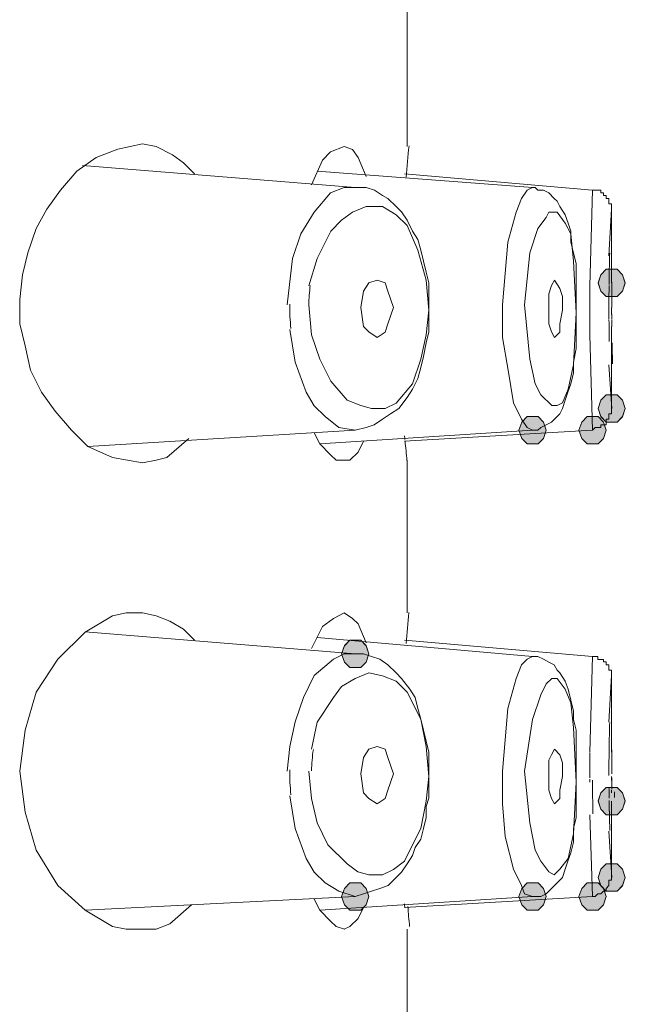
# Model space of a CAD drawing. Units: millimetres. Extents: x 0 to 420, y 0 to 594.
# Drawn here: x 284 to 289, y 371 to 379 of the extents above; entities that cross this region are included whole.
import ezdxf

# ---------------------------------------------------------------- set-up
doc = ezdxf.new("R2010")
doc.units = ezdxf.units.MM
doc.layers.add('Layer 1', color=7, linetype='Continuous', lineweight=0)
doc.layers.add('MODEL', color=7, linetype='Continuous', lineweight=20)

# ---------------------------------------------------------------- blocks, each defined once
blk = doc.blocks.new('Block_3')
at = {"layer": 'Layer 1', "color": 7, "lineweight": 9}
for points in [[(485.503, 539.705), (485.479, 539.469), (485.458, 539.233), (485.438, 538.998)], [(489.992, 537.302), (489.986, 537.146), (489.983, 536.993), (489.98, 536.837)], [(489.981, 536.844), (489.978, 536.761), (489.978, 536.682), (489.978, 536.599)], [(483.296, 536.578), (483.276, 536.434), (483.264, 536.29), (483.264, 536.145)], [(489.55, 536.598), (489.547, 536.41), (489.547, 536.221), (489.547, 536.033)], [(489.977, 536.578), (489.977, 536.492), (489.974, 536.41), (489.974, 536.324)], [(490.039, 536.653), (490.036, 536.464), (490.036, 536.276), (490.036, 536.087)], [(489.974, 536.329), (489.974, 536.24), (489.974, 536.152), (489.974, 536.064)], [(482.836, 536.159), (482.833, 535.976), (482.842, 535.794), (482.863, 535.614)], [(489.547, 535.987), (489.547, 535.816), (489.55, 535.645), (489.55, 535.474)], [(489.974, 536.07), (489.974, 535.984), (489.974, 535.902), (489.974, 535.816)], [(490.034, 536.017), (490.034, 535.988), (490.034, 535.961), (490.034, 535.932)], [(490.035, 535.936), (490.035, 535.898), (490.035, 535.862), (490.035, 535.824)], [(489.975, 535.802), (489.975, 535.719), (489.978, 535.637), (489.978, 535.554)], [(490.035, 535.812), (490.035, 535.761), (490.035, 535.708), (490.035, 535.658)], [(489.978, 535.562), (489.978, 535.483), (489.981, 535.403), (489.981, 535.324)], [(490.043, 535.299), (490.046, 535.143), (490.052, 534.984), (490.055, 534.828)], [(485.402, 533.217), (485.405, 533.19), (485.408, 533.164), (485.408, 533.137)], [(485.416, 533.101), (485.428, 532.956), (485.443, 532.809), (485.458, 532.665)], [(485.502, 529.261), (485.478, 529.031), (485.458, 528.802), (485.44, 528.572)], [(489.992, 526.802), (489.986, 526.646), (489.983, 526.493), (489.98, 526.337)], [(483.365, 526.199), (483.339, 526.043), (483.327, 525.884), (483.324, 525.722)], [(489.98, 526.34), (489.977, 526.258), (489.977, 526.178), (489.977, 526.096)], [(490.039, 526.195), (490.036, 526.015), (490.036, 525.835), (490.036, 525.656)], [(489.55, 526.127), (489.547, 525.939), (489.547, 525.75), (489.547, 525.562)], [(489.977, 526.138), (489.977, 526.053), (489.974, 525.968), (489.974, 525.882)], [(482.837, 525.741), (482.834, 525.555), (482.843, 525.373), (482.863, 525.187)], [(489.974, 525.885), (489.974, 525.797), (489.974, 525.708), (489.974, 525.62)], [(489.608, 525.513), (489.608, 525.263), (489.611, 525.01), (489.614, 524.759)], [(490.034, 525.594), (490.034, 525.564), (490.034, 525.538), (490.034, 525.508)], [(490.035, 525.566), (490.035, 525.481), (490.035, 525.399), (490.035, 525.313)], [(490.035, 525.511), (490.035, 525.446), (490.035, 525.378), (490.035, 525.313)], [(489.975, 525.359), (489.975, 525.276), (489.978, 525.194), (489.978, 525.111)], [(489.978, 525.062), (489.978, 524.98), (489.981, 524.9), (489.981, 524.818)], [(490.098, 525.249), (490.098, 525.208), (490.098, 525.164), (490.098, 525.123)], [(489.982, 524.855), (489.985, 524.699), (489.991, 524.543), (489.994, 524.386)], [(485.401, 522.744), (485.404, 522.715), (485.407, 522.685), (485.41, 522.659)], [(485.476, 522.689), (485.488, 522.538), (485.502, 522.388), (485.517, 522.238)]]:
    blk.add_open_spline(points, degree=3, dxfattribs=at)

msp = doc.modelspace()

# ---------------------------------------------------------------- hatches: boundary and pattern name
at = {"layer": 'MODEL', "transparency": 33554687}
h = msp.add_hatch(color=256, dxfattribs=at)
h.dxf.hatch_style = 2
h.paths.add_polyline_path([(288.82663865, 377.03488726), (288.78575045, 376.99399905), (288.76479657, 376.93116787), (288.78575045, 376.86934101), (288.82663865, 376.82845281), (288.90940417, 376.82845281), (288.95029237, 376.86934101), (288.97123103, 376.93116787), (288.95029237, 376.99399905), (288.90940417, 377.03488726)])
h = msp.add_hatch(color=256, dxfattribs=at)
h.dxf.hatch_style = 2
h.paths.add_polyline_path([(288.82663865, 376.08438488), (288.78575045, 376.04349668), (288.76479657, 375.98066549), (288.78575045, 375.91883863), (288.82663865, 375.87795043), (288.90940417, 375.87795043), (288.95029237, 375.91883863), (288.97123103, 375.98066549), (288.95029237, 376.04349668), (288.90940417, 376.08438488)])
h = msp.add_hatch(color=256, dxfattribs=at)
h.dxf.hatch_style = 2
h.paths.add_polyline_path([(288.22796961, 375.91924949), (288.1870814, 375.87836129), (288.16612753, 375.8155301), (288.1870814, 375.75370324), (288.22796961, 375.71281504), (288.31073512, 375.71281504), (288.35162333, 375.75370324), (288.37256198, 375.8155301), (288.35162333, 375.87836129), (288.31073512, 375.91924949)])
h = msp.add_hatch(color=256, dxfattribs=at)
h.dxf.hatch_style = 2
h.paths.add_polyline_path([(288.68212236, 375.91924949), (288.64123416, 375.87836129), (288.62028028, 375.8155301), (288.64123416, 375.75370324), (288.68212236, 375.71281504), (288.76488788, 375.71281504), (288.80577608, 375.75370324), (288.82671474, 375.8155301), (288.80577608, 375.87836129), (288.76488788, 375.91924949)])
h = msp.add_hatch(color=256, dxfattribs=at)
h.dxf.hatch_style = 2
h.paths.add_polyline_path([(286.88526307, 374.22559221), (286.84437486, 374.18470401), (286.82342099, 374.12187282), (286.84437486, 374.06004596), (286.88526307, 374.01915776), (286.96802858, 374.01915776), (287.00891679, 374.06004596), (287.02985544, 374.12187282), (287.00891679, 374.18470401), (286.96802858, 374.22559221)])
h = msp.add_hatch(color=256, dxfattribs=at)
h.dxf.hatch_style = 2
h.paths.add_polyline_path([(288.82663865, 373.11085225), (288.78575045, 373.06996404), (288.76479657, 373.00812197), (288.78575045, 372.945306), (288.82663865, 372.90441779), (288.90940417, 372.90441779), (288.95029237, 372.945306), (288.97123103, 373.00812197), (288.95029237, 373.06996404), (288.90940417, 373.11085225)])
h = msp.add_hatch(color=256, dxfattribs=at)
h.dxf.hatch_style = 2
h.paths.add_polyline_path([(288.82663865, 372.53193493), (288.78575045, 372.49104672), (288.76479657, 372.42821554), (288.78575045, 372.36638868), (288.82663865, 372.32550047), (288.90940417, 372.32550047), (288.95029237, 372.36638868), (288.97123103, 372.42821554), (288.95029237, 372.49104672), (288.90940417, 372.53193493)])
h = msp.add_hatch(color=256, dxfattribs=at)
h.dxf.hatch_style = 2
h.paths.add_polyline_path([(286.88526307, 372.38743385), (286.84437486, 372.34654565), (286.82342099, 372.28371446), (286.84437486, 372.2218876), (286.88526307, 372.1809994), (286.96802858, 372.1809994), (287.00891679, 372.2218876), (287.02985544, 372.28371446), (287.00891679, 372.34654565), (286.96802858, 372.38743385)])
h = msp.add_hatch(color=256, dxfattribs=at)
h.dxf.hatch_style = 2
h.paths.add_polyline_path([(288.22796961, 372.38743385), (288.1870814, 372.34654565), (288.16612753, 372.28371446), (288.1870814, 372.2218876), (288.22796961, 372.1809994), (288.31073512, 372.1809994), (288.35162333, 372.2218876), (288.37256198, 372.28371446), (288.35162333, 372.34654565), (288.31073512, 372.38743385)])
h = msp.add_hatch(color=256, dxfattribs=at)
h.dxf.hatch_style = 2
h.paths.add_polyline_path([(288.68212236, 372.38743385), (288.64123416, 372.34654565), (288.62028028, 372.28371446), (288.64123416, 372.2218876), (288.68212236, 372.1809994), (288.76488788, 372.1809994), (288.80577608, 372.2218876), (288.82671474, 372.28371446), (288.80577608, 372.34654565), (288.76488788, 372.38743385)])

# ---------------------------------------------------------------- linework, layer by layer
at = {"layer": 'MODEL'}
for p, q in [((287.31876629, 377.96423794), (287.31876629, 379.12103782)), ((286.92634909, 377.65438844), (284.86100023, 377.81991947)), ((288.26885781, 377.65438844), (286.63733173, 377.77804216)), ((288.7233149, 377.63373891), (287.29822328, 377.75739263)), ((288.70266537, 376.9109292), (288.72360403, 377.63393673)), ((288.86781598, 377.48923783), (288.84686211, 377.13819579)), ((288.86781598, 377.48923783), (288.86781598, 376.93176133)), ((288.86781598, 376.74567207), (288.86781598, 376.7247182)), ((288.70266537, 376.70438822), (288.70266537, 376.72532688)), ((288.7233149, 375.81623009), (288.70236103, 376.53923762)), ((288.86781598, 376.53914632), (288.86781598, 376.51819244)), ((288.86781598, 376.51849678), (288.86781598, 375.98195894)), ((288.84718166, 376.31186451), (288.86812032, 375.98176112)), ((286.92634909, 375.81623009), (284.90188844, 375.69256115)), ((288.26885781, 375.81623009), (286.65827038, 375.7125107)), ((288.7233149, 375.81623009), (287.29822328, 375.73344935)), ((287.31876629, 374.43242231), (287.31876629, 375.5892374)), ((286.92634909, 374.1225728), (284.88195411, 374.28810384)), ((288.26885781, 374.10192327), (286.63733173, 374.24651565)), ((288.7233149, 374.10192327), (287.29822328, 374.22557699)), ((288.70266537, 373.37900704), (288.72360403, 374.10201457)), ((288.86781598, 373.9573309), (288.84686211, 373.60628885)), ((288.86781598, 373.9573309), (288.86781598, 373.3998544)), ((288.86781598, 373.39965657), (288.86781598, 373.3787027)), ((288.70266537, 373.15183175), (288.70266537, 373.17277041)), ((288.86781598, 373.1931156), (288.86781598, 373.17216173)), ((288.86781598, 373.08989837), (288.86781598, 373.0689445)), ((288.86781598, 373.00733068), (288.86781598, 372.98637681)), ((288.86781598, 372.98658984), (288.86781598, 372.42911334)), ((288.7233149, 372.28441445), (288.70236103, 372.90370259)), ((288.84718166, 372.78004887), (288.86812032, 372.42900683)), ((286.92634909, 372.28441445), (284.88195411, 372.18069506)), ((288.26885781, 372.28441445), (286.65827038, 372.18069506)), ((288.7233149, 372.28441445), (287.29822328, 372.20163372)), ((287.31876629, 370.87986583), (287.31876629, 372.03668093))]:
    msp.add_line(p, q, dxfattribs=at)
for points in [[(285.31536603, 377.98487226), (285.12987023, 377.94398405), (284.96432398, 377.88115287), (284.81971639, 377.7784378), (284.69606267, 377.63383021), (284.59234328, 377.48922262), (284.50956254, 377.34461502), (284.44773568, 377.15913444), (284.40684748, 376.99358819), (284.38590882, 376.80708807), (284.38590882, 376.62160749), (284.42679703, 376.45606124), (284.46867434, 376.27056544), (284.55145507, 376.1050192), (284.65417014, 375.9604116), (284.77882818, 375.81581923), (284.90249712, 375.69215029), (285.0879777, 375.60938477), (285.31536603, 375.56849657)], [(285.31536603, 377.98487226), (285.4190702, 377.96391838), (285.54273914, 377.90209152), (285.62550465, 377.84026466), (285.70828539, 377.75748393)], [(286.84376618, 377.96423794), (286.74004679, 377.92334974), (286.67821993, 377.86051855), (286.5954392, 377.67502276)], [(286.84376618, 377.96423794), (286.90559304, 377.94328407), (286.94747035, 377.88145721), (287.00929721, 377.73684962)], [(286.41006514, 376.7663216), (286.45093813, 377.11734843), (286.51376931, 377.30284423), (286.61648438, 377.46839048), (286.74015331, 377.61299807), (286.8438727, 377.65487539), (286.92663822, 377.65487539)], [(287.4840082, 376.72503776), (287.4840082, 376.76591074), (287.4840082, 376.84869148), (287.4840082, 376.93145699), (287.46305433, 377.01423773), (287.44312, 377.09700324), (287.42216612, 377.17978398), (287.40122747, 377.26156038), (287.36033926, 377.32439157), (287.31846195, 377.40616798), (287.27757375, 377.46898395), (287.23568122, 377.50987215), (287.17385436, 377.57171423), (287.13296615, 377.59265288), (287.07113929, 377.63354109), (287.00929721, 377.65447974), (286.9265317, 377.65447974)], [(288.04168252, 376.7663216), (288.08255551, 377.24101737), (288.14538669, 377.46839048), (288.1862749, 377.57210987), (288.2271631, 377.63393673), (288.26905563, 377.65487539)], [(288.59935684, 376.70438822), (288.59935684, 376.74526121), (288.59935684, 376.82804194), (288.59935684, 376.91080746), (288.59935684, 376.99358819), (288.59935684, 377.07635371), (288.57840297, 377.15913444), (288.55846864, 377.24091085), (288.55846864, 377.32367637), (288.53751477, 377.38551845), (288.51657611, 377.44833441), (288.47568791, 377.51017649), (288.45474925, 377.55106469), (288.43381059, 377.57200335), (288.39292239, 377.61289156), (288.35102986, 377.63383021), (288.31014166, 377.63383021), (288.289203, 377.65476887), (288.26925345, 377.65476887)], [(288.86781598, 377.48923783), (288.86781598, 377.51017649), (288.86781598, 377.53011082), (288.84686211, 377.53011082), (288.84686211, 377.55106469), (288.84686211, 377.57200335), (288.82692777, 377.57200335), (288.82692777, 377.59294201), (288.8059739, 377.59294201), (288.8059739, 377.61289156), (288.78503525, 377.61289156), (288.78503525, 377.63383021), (288.76409659, 377.63383021), (288.74414704, 377.63383021), (288.72320839, 377.63383021)], [(286.57530705, 376.7663216), (286.5962457, 376.53893328), (286.65807256, 376.3534527), (286.74083808, 376.18790645), (286.86450702, 376.04329885), (286.96822641, 376.00241065), (287.05000281, 375.98147199), (287.15370699, 375.98147199), (287.23648772, 376.0223602), (287.36014144, 376.16695257), (287.42198352, 376.3534527), (287.46386083, 376.53893328), (287.48381038, 376.7254334), (287.46386083, 376.95180218), (287.40102964, 377.17917529), (287.31925324, 377.36567542), (287.23648772, 377.44745182), (287.13276833, 377.51026779), (287.00911461, 377.51026779), (286.90539522, 377.46839048), (286.82361881, 377.40656362), (286.74083808, 377.32378289), (286.63713391, 377.11734843), (286.57530705, 376.91091398)], [(288.59935684, 376.70438822), (288.57840297, 377.09630326), (288.55846864, 377.30374204), (288.51657611, 377.38551845), (288.45474925, 377.46828396), (288.39292239, 377.46828396), (288.37196852, 377.42739576), (288.31014166, 377.34463024), (288.2483148, 377.15913444), (288.20742659, 376.76621508), (288.2483148, 376.35334618), (288.289203, 376.16785038), (288.33108031, 376.08508486), (288.41386105, 376.00230413), (288.45474925, 376.00230413), (288.49563745, 376.02324279), (288.53751477, 376.12597307), (288.57840297, 376.31145365), (288.59935684, 376.70438822)], [(287.091591, 376.95221304), (287.02974893, 376.93125917), (286.98787161, 376.86943231), (286.96792207, 376.74577859), (286.98787161, 376.601171), (287.02974893, 376.56028279), (287.091591, 376.51839026)], [(287.091591, 376.51849678), (287.15341786, 376.55936977), (287.17435652, 376.62220096), (287.21524472, 376.74586989), (287.17435652, 376.86952361), (287.15341786, 376.93135047), (287.091591, 376.95230435)], [(288.43411493, 376.95221304), (288.41316106, 376.91132484), (288.39322673, 376.84849366), (288.39322673, 376.72482472), (288.39322673, 376.62210965), (288.41316106, 376.56028279), (288.43411493, 376.51839026)], [(288.43411493, 376.51849678), (288.47498792, 376.55936977), (288.47498792, 376.62220096), (288.49594179, 376.72491602), (288.49594179, 376.82863541), (288.47498792, 376.89046227), (288.43411493, 376.95230435)], [(288.26885781, 375.81623009), (288.22796961, 375.83716874), (288.18607708, 375.8989956), (288.12425022, 376.02264932), (288.08336201, 376.2709763), (288.04146948, 376.51829896), (288.04146948, 376.76661073)], [(286.92634909, 375.81623009), (287.00911461, 375.83716874), (287.07094147, 375.85710307), (287.13276833, 375.8989956), (287.19461041, 375.93988381), (287.25643727, 375.98176112), (287.31926845, 376.06454185), (287.36015666, 376.12636871), (287.40104486, 376.20814512), (287.42198352, 376.29092585), (287.44292217, 376.37369137), (287.46287172, 376.47741076), (287.48381038, 376.56017627), (287.48381038, 376.66290656), (287.48381038, 376.72473342)], [(288.26885781, 375.81623009), (288.3097308, 375.81623009), (288.33068467, 375.83716874), (288.37256198, 375.85710307), (288.41345019, 375.87805695), (288.43438884, 375.8989956), (288.47527705, 375.93988381), (288.49623092, 375.98176112), (288.51716957, 376.0436032), (288.53711912, 376.10543006), (288.55805778, 376.16725692), (288.57899643, 376.25003765), (288.57899643, 376.33280316), (288.59894598, 376.43551823), (288.59894598, 376.51829896), (288.59894598, 376.60106448), (288.59894598, 376.68384521), (288.59894598, 376.70478387)], [(286.92634909, 375.81623009), (286.80268016, 375.83716874), (286.69896077, 375.91993426), (286.61619525, 376.00171067), (286.55436839, 376.10543006), (286.47158766, 376.33280316), (286.43069945, 376.58012582)], [(288.86781598, 376.60106448), (288.86781598, 376.58011061), (288.86781598, 376.56017627), (288.86781598, 376.5392224)], [(288.7233149, 375.81623009), (288.74425356, 375.83716874), (288.76418789, 375.83716874), (288.78514176, 375.83716874), (288.78514176, 375.85710307), (288.80608042, 375.85710307), (288.82701908, 375.85710307), (288.82701908, 375.87805695), (288.82701908, 375.8989956), (288.84696862, 375.8989956), (288.84696862, 375.91993426), (288.84696862, 375.93988381), (288.86790728, 375.93988381), (288.86790728, 375.96082246), (288.86790728, 375.98176112)], [(286.61659089, 375.79558055), (286.65746388, 375.71279982), (286.74024461, 375.6300343), (286.78212193, 375.5891461), (286.843964, 375.5891461)], [(285.66649938, 375.75429671), (285.50095313, 375.60968911), (285.41817239, 375.58875046), (285.31545733, 375.56880091)], [(286.98837378, 375.73355587), (286.94748557, 375.65077514), (286.88465439, 375.58894828), (286.84376618, 375.58894828)], [(285.31536603, 374.43242231), (285.19169709, 374.43242231), (285.0879777, 374.41146843), (284.88154325, 374.28781471), (284.67510879, 374.08138026), (284.50956254, 373.83305328), (284.42679703, 373.54385331), (284.38590882, 373.23470379), (284.42679703, 372.92454995), (284.50956254, 372.63534998), (284.67510879, 372.36707345), (284.88154325, 372.18159287), (285.0879777, 372.05693482), (285.19169709, 372.03698527), (285.31536603, 372.03698527)], [(285.31536603, 374.43242231), (285.4190702, 374.41146843), (285.52178526, 374.37058023), (285.62550465, 374.30875337), (285.70828539, 374.22598785)], [(286.84376618, 374.43242231), (286.76098545, 374.3915341), (286.67821993, 374.32870292), (286.5954392, 374.16414578)], [(286.84376618, 374.43242231), (286.90559304, 374.3915341), (286.94747035, 374.34964157), (287.00929721, 374.20503398)], [(286.41006514, 373.23450597), (286.43100379, 373.41998655), (286.471892, 373.60647145), (286.53371886, 373.79196725), (286.61648438, 373.9575135), (286.76109197, 374.08118244), (286.8438727, 374.12305975), (286.92663822, 374.12305975)], [(287.4840082, 373.1931156), (287.4840082, 373.21405426), (287.4840082, 373.29681977), (287.4840082, 373.37859618), (287.46305433, 373.46137691), (287.44312, 373.54414243), (287.42216612, 373.62692316), (287.40122747, 373.70968868), (287.38028881, 373.79246941), (287.33940061, 373.85429627), (287.27757375, 373.93706179), (287.23568122, 373.97794999), (287.17385436, 374.03979207), (287.1120275, 374.08166938), (287.05018542, 374.10161893), (286.98835856, 374.12255759), (286.9265317, 374.12255759)], [(288.04168252, 373.23450597), (288.08255551, 373.70920173), (288.14538669, 373.93657484), (288.1862749, 374.04029423), (288.2271631, 374.08118244), (288.26905563, 374.10212109)], [(288.59935684, 373.15183175), (288.59935684, 373.19270474), (288.59935684, 373.27548547), (288.59935684, 373.35825099), (288.59935684, 373.44103172), (288.59935684, 373.54374679), (288.57840297, 373.62652752), (288.57840297, 373.68835438), (288.55846864, 373.7711199), (288.53751477, 373.85390063), (288.51657611, 373.91572749), (288.47568791, 373.97755435), (288.45474925, 373.99850822), (288.43381059, 374.04038554), (288.39292239, 374.06033508), (288.35102986, 374.08127374), (288.31014166, 374.1022124), (288.289203, 374.1022124), (288.26925345, 374.1022124)], [(288.86781598, 373.9573309), (288.86781598, 373.97826955), (288.86781598, 373.99820388), (288.84686211, 373.99820388), (288.84686211, 374.01915776), (288.84686211, 374.04009641), (288.82692777, 374.04009641), (288.82692777, 374.06103507), (288.8059739, 374.06103507), (288.8059739, 374.08098462), (288.78503525, 374.08098462), (288.76409659, 374.08098462), (288.76409659, 374.10192327), (288.74414704, 374.10192327), (288.72320839, 374.10192327)], [(287.4840082, 373.1931156), (287.46305433, 373.42048871), (287.42216612, 373.62692316), (287.31846195, 373.83335762), (287.23568122, 373.91612313), (287.13296615, 373.95701134), (287.02924676, 373.97794999), (286.9265317, 373.93706179), (286.82281231, 373.87424582), (286.76098545, 373.79246941), (286.63731651, 373.60596929), (286.5954392, 373.39953484)], [(288.59935684, 373.15183175), (288.57840297, 373.56468544), (288.55846864, 373.75118557), (288.51657611, 373.85390063), (288.45474925, 373.93666615), (288.41386105, 373.93666615), (288.37196852, 373.89577794), (288.33108031, 373.81301243), (288.26925345, 373.62652752), (288.20742659, 373.23459727), (288.2483148, 372.84167791), (288.289203, 372.63524346), (288.33108031, 372.55246272), (288.39292239, 372.47068632), (288.43381059, 372.44974766), (288.47568791, 372.49063586), (288.53751477, 372.5734166), (288.57840297, 372.7599015), (288.59935684, 373.15183175)], [(287.091591, 373.42039741), (287.02974893, 373.39944353), (286.98787161, 373.33761667), (286.96792207, 373.21396295), (286.98787161, 373.06935536), (287.02974893, 373.02746283), (287.091591, 372.98657463)], [(287.091591, 372.98658984), (287.15341786, 373.02746283), (287.17435652, 373.09029402), (287.21524472, 373.21396295), (287.17435652, 373.33761667), (287.15341786, 373.39944353), (287.091591, 373.42039741)], [(288.43411493, 373.39965657), (288.41316106, 373.35876837), (288.39322673, 373.31687584), (288.39322673, 373.19322212), (288.39322673, 373.08950273), (288.41316106, 373.02767587), (288.43411493, 372.98678767)], [(288.43411493, 372.98658984), (288.47498792, 373.02746283), (288.47498792, 373.09029402), (288.49594179, 373.19300908), (288.49594179, 373.29672847), (288.47498792, 373.35855533), (288.43411493, 373.39944353)], [(286.57530705, 373.23450597), (286.5962457, 373.02807151), (286.63713391, 372.84157139), (286.71989942, 372.67702947), (286.86450702, 372.53242187), (286.94727253, 372.47059501), (287.03005327, 372.44965636), (287.13276833, 372.44965636), (287.21554906, 372.49054456), (287.29831458, 372.55336053), (287.33920278, 372.63513694), (287.42198352, 372.80068319), (287.46386083, 373.00711764), (287.48381038, 373.19361776)], [(288.26885781, 372.28441445), (288.20701573, 372.3053531), (288.18607708, 372.36717996), (288.12425022, 372.49083369), (288.06242336, 372.73916067), (288.04146948, 372.98648333), (288.04146948, 373.23479509)], [(286.92634909, 372.28441445), (286.98817595, 372.3053531), (287.05000281, 372.32528744), (287.11182967, 372.34624131), (287.17466086, 372.36717996), (287.21554906, 372.40806817), (287.27737592, 372.46989503), (287.31926845, 372.53272621), (287.36015666, 372.59455307), (287.38109531, 372.65637993), (287.42198352, 372.71822201), (287.44292217, 372.80098753), (287.46287172, 372.88376826), (287.46287172, 372.96554467), (287.48381038, 373.02836064), (287.48381038, 373.11013705), (287.48381038, 373.19291778)], [(288.26885781, 372.28441445), (288.28979647, 372.28441445), (288.33068467, 372.28441445), (288.37256198, 372.3053531), (288.39251153, 372.32528744), (288.43438884, 372.36717996), (288.45433839, 372.38811862), (288.49623092, 372.42900683), (288.51716957, 372.49083369), (288.53711912, 372.55267576), (288.55805778, 372.61450262), (288.57899643, 372.69726814), (288.57899643, 372.80098753), (288.59894598, 372.88376826), (288.59894598, 372.96554467), (288.59894598, 373.04831019), (288.59894598, 373.13109092), (288.59894598, 373.15202958)], [(286.92634909, 372.28441445), (286.80268016, 372.32528744), (286.69896077, 372.38811862), (286.61619525, 372.46989503), (286.55436839, 372.57361442), (286.47158766, 372.80098753), (286.43069945, 373.04831019)], [(288.7233149, 372.28441445), (288.74425356, 372.28441445), (288.76418789, 372.3053531), (288.78514176, 372.3053531), (288.80608042, 372.32528744), (288.82701908, 372.32528744), (288.82701908, 372.34624131), (288.84696862, 372.36717996), (288.84696862, 372.38811862), (288.84696862, 372.40806817), (288.86790728, 372.40806817), (288.86790728, 372.42900683)], [(286.61659089, 372.26367361), (286.65746388, 372.18089288), (286.74024461, 372.09812736), (286.78212193, 372.05723916), (286.843964, 372.03628529)], [(285.68714891, 372.22238977), (285.52160266, 372.07778217), (285.41887238, 372.03689397), (285.31516821, 372.03689397)], [(286.98837378, 372.20174023), (286.94748557, 372.1189595), (286.88465439, 372.05713264), (286.84376618, 372.03619399)]]:
    msp.add_lwpolyline(points, dxfattribs=at)
for points in [[(288.97113972, 376.93156351), (288.95018585, 376.99339037), (288.90929765, 377.03526768), (288.82653213, 377.03526768), (288.78564393, 376.99339037), (288.76470527, 376.93156351), (288.78564393, 376.86972144), (288.82653213, 376.82784412), (288.90929765, 376.82784412), (288.95018585, 376.86972144)], [(288.82663865, 377.03488726), (288.78575045, 376.99399905), (288.76479657, 376.93116787), (288.78575045, 376.86934101), (288.82663865, 376.82845281), (288.90940417, 376.82845281), (288.95029237, 376.86934101), (288.97123103, 376.93116787), (288.95029237, 376.99399905), (288.90940417, 377.03488726)], [(288.97113972, 375.98147199), (288.95018585, 376.04329885), (288.90929765, 376.08517617), (288.82653213, 376.08517617), (288.78564393, 376.04329885), (288.76470527, 375.98147199), (288.78564393, 375.91962992), (288.82653213, 375.8777526), (288.90929765, 375.8777526), (288.95018585, 375.91962992)], [(288.82663865, 376.08438488), (288.78575045, 376.04349668), (288.76479657, 375.98066549), (288.78575045, 375.91883863), (288.82663865, 375.87795043), (288.90940417, 375.87795043), (288.95029237, 375.91883863), (288.97123103, 375.98066549), (288.95029237, 376.04349668), (288.90940417, 376.08438488)], [(288.37218156, 375.81623009), (288.35122768, 375.87805695), (288.31033948, 375.91993426), (288.22757396, 375.91993426), (288.18668576, 375.87805695), (288.1657471, 375.81623009), (288.18668576, 375.75438801), (288.22757396, 375.7125107), (288.31033948, 375.7125107), (288.35122768, 375.75438801)], [(288.22796961, 375.91924949), (288.1870814, 375.87836129), (288.16612753, 375.8155301), (288.1870814, 375.75370324), (288.22796961, 375.71281504), (288.31073512, 375.71281504), (288.35162333, 375.75370324), (288.37256198, 375.8155301), (288.35162333, 375.87836129), (288.31073512, 375.91924949)], [(288.82653213, 375.81623009), (288.80557826, 375.87805695), (288.76469005, 375.91993426), (288.68192454, 375.91993426), (288.64103633, 375.87805695), (288.62009768, 375.81623009), (288.64103633, 375.75438801), (288.68192454, 375.7125107), (288.76469005, 375.7125107), (288.80557826, 375.75438801)], [(288.68212236, 375.91924949), (288.64123416, 375.87836129), (288.62028028, 375.8155301), (288.64123416, 375.75370324), (288.68212236, 375.71281504), (288.76488788, 375.71281504), (288.80577608, 375.75370324), (288.82671474, 375.8155301), (288.80577608, 375.87836129), (288.76488788, 375.91924949)], [(287.02965762, 374.1225728), (287.00870375, 374.18439966), (286.96781555, 374.22627698), (286.88505003, 374.22627698), (286.84416183, 374.18439966), (286.82322317, 374.1225728), (286.84416183, 374.06073073), (286.88505003, 374.01885341), (286.96781555, 374.01885341), (287.00870375, 374.06073073)], [(286.88526307, 374.22559221), (286.84437486, 374.18470401), (286.82342099, 374.12187282), (286.84437486, 374.06004596), (286.88526307, 374.01915776), (286.96802858, 374.01915776), (287.00891679, 374.06004596), (287.02985544, 374.12187282), (287.00891679, 374.18470401), (286.96802858, 374.22559221)], [(288.97113972, 373.00733068), (288.95018585, 373.06915754), (288.90929765, 373.11103485), (288.82653213, 373.11103485), (288.78564393, 373.06915754), (288.76470527, 373.00733068), (288.78564393, 372.9454886), (288.82653213, 372.90361129), (288.90929765, 372.90361129), (288.95018585, 372.9454886)], [(288.82663865, 373.11085225), (288.78575045, 373.06996404), (288.76479657, 373.00812197), (288.78575045, 372.945306), (288.82663865, 372.90441779), (288.90940417, 372.90441779), (288.95029237, 372.945306), (288.97123103, 373.00812197), (288.95029237, 373.06996404), (288.90940417, 373.11085225)], [(288.97113972, 372.42891552), (288.95018585, 372.49074238), (288.90929765, 372.5326197), (288.82653213, 372.5326197), (288.78564393, 372.49074238), (288.76470527, 372.42891552), (288.78564393, 372.36707345), (288.82653213, 372.32519613), (288.90929765, 372.32519613), (288.95018585, 372.36707345)], [(288.82663865, 372.53193493), (288.78575045, 372.49104672), (288.76479657, 372.42821554), (288.78575045, 372.36638868), (288.82663865, 372.32550047), (288.90940417, 372.32550047), (288.95029237, 372.36638868), (288.97123103, 372.42821554), (288.95029237, 372.49104672), (288.90940417, 372.53193493)], [(287.02965762, 372.28441445), (287.00870375, 372.34624131), (286.96781555, 372.38811862), (286.88505003, 372.38811862), (286.84416183, 372.34624131), (286.82322317, 372.28441445), (286.84416183, 372.22257237), (286.88505003, 372.18069506), (286.96781555, 372.18069506), (287.00870375, 372.22257237)], [(286.88526307, 372.38743385), (286.84437486, 372.34654565), (286.82342099, 372.28371446), (286.84437486, 372.2218876), (286.88526307, 372.1809994), (286.96802858, 372.1809994), (287.00891679, 372.2218876), (287.02985544, 372.28371446), (287.00891679, 372.34654565), (286.96802858, 372.38743385)], [(288.37218156, 372.28441445), (288.35122768, 372.34624131), (288.31033948, 372.38811862), (288.22757396, 372.38811862), (288.18668576, 372.34624131), (288.1657471, 372.28441445), (288.18668576, 372.22257237), (288.22757396, 372.18069506), (288.31033948, 372.18069506), (288.35122768, 372.22257237)], [(288.22796961, 372.38743385), (288.1870814, 372.34654565), (288.16612753, 372.28371446), (288.1870814, 372.2218876), (288.22796961, 372.1809994), (288.31073512, 372.1809994), (288.35162333, 372.2218876), (288.37256198, 372.28371446), (288.35162333, 372.34654565), (288.31073512, 372.38743385)], [(288.82653213, 372.28441445), (288.80557826, 372.34624131), (288.76469005, 372.38811862), (288.68192454, 372.38811862), (288.64103633, 372.34624131), (288.62009768, 372.28441445), (288.64103633, 372.22257237), (288.68192454, 372.18069506), (288.76469005, 372.18069506), (288.80557826, 372.22257237)], [(288.68212236, 372.38743385), (288.64123416, 372.34654565), (288.62028028, 372.28371446), (288.64123416, 372.2218876), (288.68212236, 372.1809994), (288.76488788, 372.1809994), (288.80577608, 372.2218876), (288.82671474, 372.28371446), (288.80577608, 372.34654565), (288.76488788, 372.38743385)]]:
    msp.add_lwpolyline(points, close=True, dxfattribs=at)

# ---------------------------------------------------------------- block references
at = {"layer": 'MODEL', "xscale": 0.3385792664971499, "yscale": 0.3385792664971499, "zscale": 0.3385792664971499}
msp.add_blockref('Block_3', (122.95230817, 195.23795566), dxfattribs=at)

doc.saveas('drawing.dxf')
